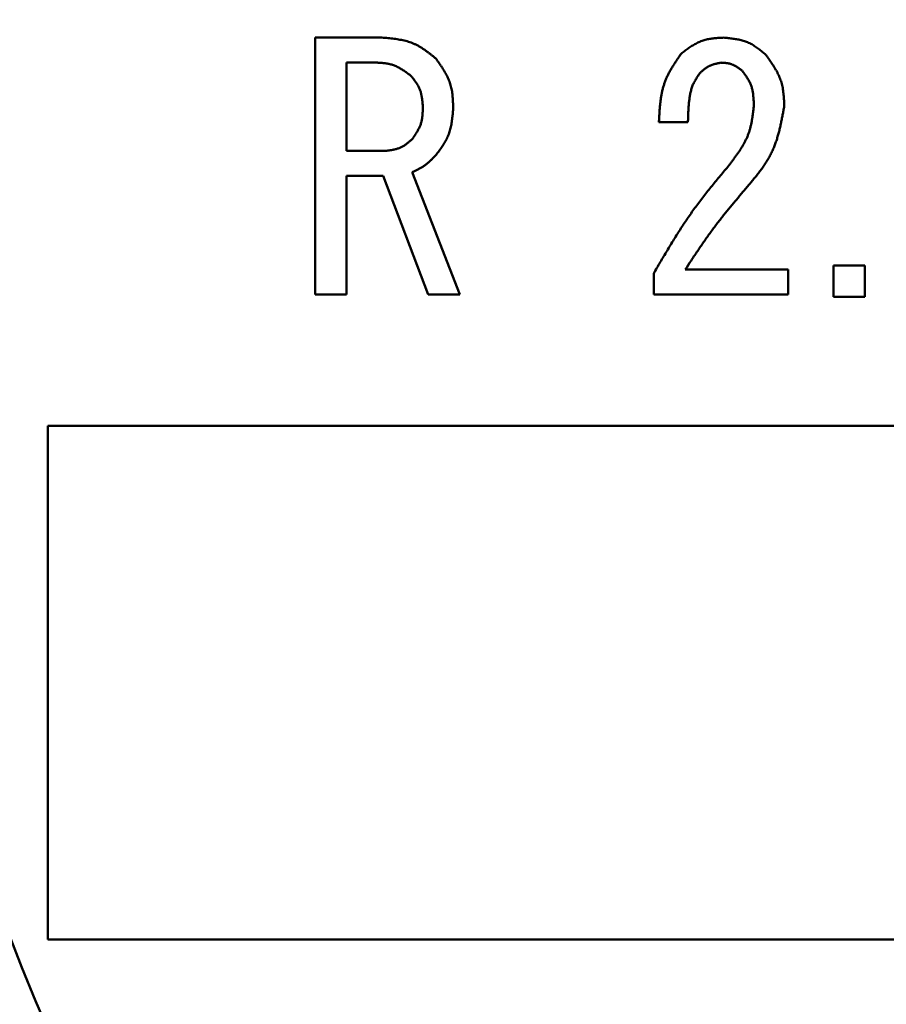
# Model space of a CAD drawing. Units: millimetres. Extents: x 0 to 420, y 0 to 297.
# Drawn here: x 66 to 68, y 127 to 128 of the extents above; entities that cross this region are included whole.
import ezdxf

# ---------------------------------------------------------------- set-up
doc = ezdxf.new("R2010")
doc.units = ezdxf.units.MM
doc.header["$LTSCALE"] = 0.18189
doc.layers.add('NoLayerName_001', color=7, linetype='Continuous')

msp = doc.modelspace()

# ---------------------------------------------------------------- linework, layer by layer
at = {"layer": 'NoLayerName_001', "color": 7, "linetype": 'Continuous', "lineweight": 50}
for p, q in [((66.757, 127.6864), (66.757, 128.0864)), ((66.757, 128.0864), (66.861, 128.0864)), ((66.8507, 128.0475), (66.8056, 128.0475)), ((66.8056, 128.0475), (66.8056, 127.9099)), ((67.337, 127.955), (67.2919, 127.955)), ((66.8056, 127.9099), (66.8651, 127.9099)), ((66.863, 127.8711), (66.8056, 127.8711)), ((66.8056, 127.8711), (66.8056, 127.6864)), ((66.9328, 127.6864), (66.863, 127.8711)), ((66.9082, 127.8771), (66.982, 127.6864)), ((67.5635, 127.7314), (67.612, 127.7314)), ((67.5635, 127.6828), (67.5635, 127.7314)), ((67.612, 127.7314), (67.612, 127.6828)), ((67.2837, 127.6864), (67.2837, 127.7191)), ((67.3329, 127.7252), (67.493, 127.7252)), ((67.493, 127.7252), (67.493, 127.6864)), ((66.8056, 127.6864), (66.757, 127.6864)), ((66.982, 127.6864), (66.9328, 127.6864)), ((67.493, 127.6864), (67.2837, 127.6864)), ((67.612, 127.6828), (67.5635, 127.6828)), ((66.341, 127.4821), (66.341, 126.6821)), ((70.541, 127.4821), (66.341, 127.4821)), ((66.341, 126.6821), (70.541, 126.6821))]:
    msp.add_line(p, q, dxfattribs=at)
for centre, radius in [((68.441, 110.4821), 20.5865), ((68.441, 127.4821), 2.8), ((68.441, 127.4821), 2.5), ((68.441, 127.4821), 2.3)]:
    msp.add_circle(centre, radius, dxfattribs=at)
for radius, start, end in [(25, 276.68818, 263.31182), (21.8497, 277.62708, 262.37292), (21.1081, 275.87889, 264.12111)]:
    msp.add_arc((68.441, 110.4821), radius, start, end, dxfattribs=at)
for points, knots in [([(66.861, 128.0864), (66.8625, 128.0862), (66.8657, 128.086), (66.8704, 128.0856), (66.8751, 128.0851), (66.8798, 128.0846), (66.8844, 128.0839), (66.889, 128.0832), (66.8935, 128.0823), (66.898, 128.0813), (66.9023, 128.08), (66.9066, 128.0786), (66.9108, 128.0769), (66.9149, 128.075), (66.9189, 128.0728), (66.9228, 128.0704), (66.9267, 128.0679), (66.9304, 128.0652), (66.9341, 128.0624), (66.9378, 128.0595), (66.9415, 128.0565), (66.9439, 128.0545), (66.9451, 128.0535)], [0, 0, 0, 0, 0.00474362, 0.00947959, 0.01420061, 0.01890015, 0.02357276, 0.02821456, 0.03282362, 0.03740047, 0.04194855, 0.0464747, 0.05098967, 0.05550821, 0.06004495, 0.06460928, 0.06920579, 0.073835, 0.07849413, 0.08317786, 0.08787901, 0.09258916, 0.09258916, 0.09258916, 0.09258916]), ([(67.3268, 128.0617), (67.3278, 128.0625), (67.3297, 128.0639), (67.3327, 128.0661), (67.3356, 128.0683), (67.3386, 128.0703), (67.3416, 128.0724), (67.3447, 128.0743), (67.3478, 128.0761), (67.3509, 128.0778), (67.354, 128.0793), (67.3573, 128.0807), (67.3606, 128.0819), (67.3639, 128.083), (67.3674, 128.0838), (67.3709, 128.0844), (67.3744, 128.085), (67.3779, 128.0854), (67.3815, 128.0857), (67.3852, 128.086), (67.3888, 128.0862), (67.3912, 128.0863), (67.3924, 128.0864)], [0, 0, 0, 0, 0.00367427, 0.00734289, 0.01100048, 0.01464219, 0.01826403, 0.02186314, 0.02543812, 0.0289894, 0.03251954, 0.03603365, 0.03953967, 0.04304854, 0.04657094, 0.05011373, 0.05368022, 0.0572708, 0.0608834, 0.0645141, 0.06815762, 0.07180777, 0.07180777, 0.07180777, 0.07180777]), ([(67.3924, 128.0864), (67.3937, 128.0863), (67.3961, 128.086), (67.3998, 128.0856), (67.4035, 128.0852), (67.4072, 128.0847), (67.4108, 128.0842), (67.4144, 128.0836), (67.4179, 128.0828), (67.4214, 128.082), (67.4248, 128.0809), (67.4282, 128.0798), (67.4315, 128.0784), (67.4347, 128.0768), (67.4378, 128.0751), (67.4408, 128.0732), (67.4438, 128.0712), (67.4467, 128.069), (67.4496, 128.0668), (67.4525, 128.0644), (67.4553, 128.0621), (67.4572, 128.0605), (67.4581, 128.0597)], [0, 0, 0, 0, 0.00372225, 0.00743851, 0.01114307, 0.01483079, 0.01849742, 0.02213993, 0.02575681, 0.02934847, 0.03291762, 0.03646963, 0.04001293, 0.04355908, 0.04711952, 0.05070158, 0.05430884, 0.05794168, 0.06159796, 0.06527348, 0.06896264, 0.07265884, 0.07265884, 0.07265884, 0.07265884]), ([(66.9451, 128.0535), (66.9459, 128.0524), (66.9475, 128.0501), (66.9499, 128.0467), (66.9523, 128.0432), (66.9546, 128.0397), (66.9568, 128.0362), (66.9589, 128.0327), (66.9609, 128.0291), (66.9628, 128.0255), (66.9645, 128.0218), (66.966, 128.0181), (66.9673, 128.0142), (66.9684, 128.0104), (66.9693, 128.0064), (66.97, 128.0024), (66.9705, 127.9983), (66.9709, 127.9942), (66.9712, 127.9901), (66.9714, 127.986), (66.9716, 127.9818), (66.9717, 127.979), (66.9718, 127.9776)], [0, 0, 0, 0, 0.00420941, 0.00841255, 0.01260346, 0.01677676, 0.02092803, 0.0250541, 0.02915346, 0.03322656, 0.03727628, 0.04130828, 0.04533139, 0.04935772, 0.05339909, 0.05746306, 0.06155329, 0.06567019, 0.06981147, 0.07397281, 0.07814835, 0.08233122, 0.08233122, 0.08233122, 0.08233122]), ([(67.2919, 127.955), (67.292, 127.957), (67.2922, 127.9609), (67.2925, 127.9667), (67.2929, 127.9725), (67.2933, 127.9783), (67.2939, 127.9841), (67.2946, 127.9898), (67.2955, 127.9954), (67.2965, 128.001), (67.2978, 128.0065), (67.2993, 128.0119), (67.3011, 128.0173), (67.3031, 128.0225), (67.3055, 128.0276), (67.3081, 128.0327), (67.3109, 128.0376), (67.3139, 128.0425), (67.317, 128.0474), (67.3202, 128.0522), (67.3235, 128.057), (67.3257, 128.0602), (67.3268, 128.0617)], [0, 0, 0, 0, 0.0058531, 0.0116982, 0.0175275, 0.0233343, 0.0291128, 0.0348588, 0.0405706, 0.0462484, 0.051896, 0.0575205, 0.063133, 0.0687489, 0.0743835, 0.0800469, 0.0857441, 0.0914756, 0.0972385, 0.1030275, 0.1088348, 0.1146516, 0.1146516, 0.1146516, 0.1146516]), ([(67.4581, 128.0597), (67.459, 128.0585), (67.4607, 128.0561), (67.4633, 128.0525), (67.4658, 128.0488), (67.4683, 128.0452), (67.4707, 128.0415), (67.4729, 128.0378), (67.4751, 128.034), (67.4771, 128.0302), (67.4789, 128.0263), (67.4805, 128.0224), (67.4819, 128.0184), (67.4831, 128.0143), (67.4841, 128.0101), (67.4848, 128.0059), (67.4854, 128.0016), (67.4858, 127.9972), (67.4862, 127.9929), (67.4865, 127.9885), (67.4867, 127.9841), (67.4868, 127.9811), (67.4868, 127.9797)], [0, 0, 0, 0, 0.00445087, 0.00889501, 0.01332602, 0.01773814, 0.02212663, 0.02648809, 0.03082087, 0.03512546, 0.03940496, 0.04366542, 0.04791632, 0.05217066, 0.05644114, 0.06073586, 0.06505877, 0.0694103, 0.07378801, 0.07818724, 0.08260171, 0.08702405, 0.08702405, 0.08702405, 0.08702405]), ([(66.9061, 128.0269), (66.9053, 128.0275), (66.9036, 128.0287), (66.9011, 128.0306), (66.8986, 128.0324), (66.8961, 128.0341), (66.8936, 128.0358), (66.891, 128.0374), (66.8884, 128.039), (66.8858, 128.0404), (66.8831, 128.0417), (66.8804, 128.0429), (66.8776, 128.0439), (66.8748, 128.0447), (66.8719, 128.0454), (66.8689, 128.046), (66.8659, 128.0464), (66.8629, 128.0468), (66.8599, 128.047), (66.8568, 128.0472), (66.8538, 128.0474), (66.8517, 128.0475), (66.8507, 128.0475)], [0, 0, 0, 0, 0.00310043, 0.00619601, 0.00928215, 0.0123547, 0.01541024, 0.01844632, 0.02146173, 0.02445685, 0.02743387, 0.03039716, 0.03335353, 0.03631235, 0.03928277, 0.04227066, 0.04527885, 0.04830765, 0.05135532, 0.05441848, 0.05749261, 0.06057242, 0.06057242, 0.06057242, 0.06057242]), ([(67.3883, 128.0474), (67.3877, 128.0473), (67.3865, 128.047), (67.3846, 128.0466), (67.3827, 128.0463), (67.3809, 128.0458), (67.379, 128.0454), (67.3772, 128.0449), (67.3754, 128.0443), (67.3737, 128.0437), (67.3719, 128.0431), (67.3703, 128.0423), (67.3686, 128.0415), (67.367, 128.0406), (67.3655, 128.0395), (67.364, 128.0385), (67.3625, 128.0373), (67.3611, 128.0361), (67.3597, 128.0349), (67.3583, 128.0336), (67.3569, 128.0323), (67.356, 128.0314), (67.3555, 128.031)], [0, 0, 0, 0, 0.00191647, 0.0038302, 0.00573858, 0.00763928, 0.00953034, 0.01141041, 0.01327881, 0.01513574, 0.01698247, 0.01882147, 0.02065659, 0.0224931, 0.02433618, 0.02618911, 0.02805351, 0.02992955, 0.03181624, 0.03371169, 0.03561335, 0.03751821, 0.03751821, 0.03751821, 0.03751821]), ([(67.4212, 128.0351), (67.4207, 128.0354), (67.4197, 128.0362), (67.4182, 128.0373), (67.4167, 128.0383), (67.4153, 128.0394), (67.4138, 128.0404), (67.4122, 128.0414), (67.4107, 128.0423), (67.4091, 128.0431), (67.4076, 128.0439), (67.4059, 128.0446), (67.4043, 128.0452), (67.4026, 128.0457), (67.4009, 128.0461), (67.3991, 128.0465), (67.3974, 128.0467), (67.3956, 128.0469), (67.3938, 128.0471), (67.392, 128.0472), (67.3902, 128.0473), (67.3889, 128.0474), (67.3883, 128.0474)], [0, 0, 0, 0, 0.00183933, 0.00367576, 0.00550653, 0.00732916, 0.0091416, 0.01094239, 0.01273079, 0.01450703, 0.01627242, 0.01802956, 0.01978254, 0.02153696, 0.02329832, 0.02507013, 0.02685411, 0.02865044, 0.03045808, 0.03227501, 0.03409851, 0.03592541, 0.03592541, 0.03592541, 0.03592541]), ([(67.4396, 127.9817), (67.4396, 127.9827), (67.4395, 127.9847), (67.4393, 127.9876), (67.4391, 127.9906), (67.4389, 127.9935), (67.4386, 127.9964), (67.4383, 127.9993), (67.4378, 128.0021), (67.4373, 128.0049), (67.4366, 128.0077), (67.4358, 128.0104), (67.4349, 128.0131), (67.4337, 128.0157), (67.4325, 128.0182), (67.4311, 128.0207), (67.4296, 128.0232), (67.428, 128.0256), (67.4264, 128.028), (67.4247, 128.0304), (67.4229, 128.0327), (67.4218, 128.0343), (67.4212, 128.0351)], [0, 0, 0, 0, 0.00296108, 0.00591753, 0.00886493, 0.01179932, 0.01471742, 0.01761686, 0.02049647, 0.02335658, 0.02619923, 0.02902857, 0.03185104, 0.03467555, 0.03751099, 0.0403631, 0.04323467, 0.04612605, 0.04903557, 0.05196001, 0.05489502, 0.05783549, 0.05783549, 0.05783549, 0.05783549]), ([(66.9246, 127.9776), (66.9245, 127.9785), (66.9244, 127.9804), (66.9242, 127.9831), (66.9239, 127.9859), (66.9237, 127.9886), (66.9233, 127.9913), (66.9229, 127.994), (66.9224, 127.9966), (66.9219, 127.9992), (66.9212, 128.0018), (66.9204, 128.0043), (66.9194, 128.0067), (66.9184, 128.0091), (66.9171, 128.0115), (66.9158, 128.0138), (66.9143, 128.016), (66.9128, 128.0182), (66.9112, 128.0204), (66.9095, 128.0226), (66.9078, 128.0247), (66.9067, 128.0262), (66.9061, 128.0269)], [0, 0, 0, 0, 0.00276228, 0.00552012, 0.00826928, 0.01100596, 0.01372701, 0.01643017, 0.01911431, 0.02177975, 0.02442846, 0.02706443, 0.02969387, 0.03232535, 0.03496738, 0.03762542, 0.04030214, 0.04299785, 0.04571095, 0.04843834, 0.05117585, 0.0539186, 0.0539186, 0.0539186, 0.0539186]), ([(67.3555, 128.031), (67.3549, 128.0301), (67.3537, 128.0283), (67.3519, 128.0256), (67.3502, 128.0229), (67.3485, 128.0202), (67.347, 128.0174), (67.3455, 128.0146), (67.3442, 128.0117), (67.3431, 128.0088), (67.3422, 128.0057), (67.3414, 128.0026), (67.3407, 127.9995), (67.3401, 127.9964), (67.3396, 127.9932), (67.3392, 127.99), (67.3388, 127.9868), (67.3385, 127.9836), (67.3382, 127.9805), (67.338, 127.9773), (67.3378, 127.9741), (67.3376, 127.9709), (67.3375, 127.9677), (67.3374, 127.9646), (67.3372, 127.9603), (67.3371, 127.9572), (67.337, 127.955)], [0, 0, 0, 0, 0.00321815, 0.00643128, 0.00963505, 0.01282648, 0.01600471, 0.01917172, 0.0223331, 0.02549768, 0.02867191, 0.03185852, 0.03505735, 0.03826582, 0.04147932, 0.04469166, 0.04789708, 0.05109563, 0.05428861, 0.05747716, 0.0606622, 0.06384453, 0.0670248, 0.07020356, 0.07338127, 0.07973502, 0.07973502, 0.07973502, 0.07973502]), ([(66.9082, 127.9284), (66.9087, 127.9291), (66.9097, 127.9306), (66.9112, 127.9329), (66.9127, 127.9351), (66.9141, 127.9374), (66.9155, 127.9397), (66.9168, 127.942), (66.918, 127.9443), (66.9192, 127.9467), (66.9203, 127.9491), (66.9212, 127.9515), (66.922, 127.954), (66.9226, 127.9565), (66.9232, 127.959), (66.9236, 127.9616), (66.9239, 127.9643), (66.9241, 127.9669), (66.9243, 127.9696), (66.9244, 127.9722), (66.9245, 127.9749), (66.9246, 127.9767), (66.9246, 127.9776)], [0, 0, 0, 0, 0.00271102, 0.00541815, 0.00811766, 0.01080623, 0.01348112, 0.01614035, 0.01878299, 0.02140933, 0.02402117, 0.02662203, 0.0292174, 0.03181482, 0.03442159, 0.03704241, 0.03967953, 0.0423332, 0.04500202, 0.04768329, 0.05037337, 0.05306801, 0.05306801, 0.05306801, 0.05306801]), ([(66.9718, 127.9776), (66.9717, 127.9763), (66.9715, 127.9735), (66.9712, 127.9694), (66.9708, 127.9654), (66.9704, 127.9613), (66.9699, 127.9573), (66.9693, 127.9533), (66.9686, 127.9494), (66.9678, 127.9455), (66.9668, 127.9417), (66.9656, 127.9379), (66.9642, 127.9342), (66.9627, 127.9306), (66.9609, 127.9271), (66.959, 127.9236), (66.9569, 127.9202), (66.9547, 127.9169), (66.9524, 127.9135), (66.95, 127.9103), (66.9475, 127.907), (66.9459, 127.9048), (66.9451, 127.9037)], [0, 0, 0, 0, 0.00410518, 0.00820437, 0.01229188, 0.0163626, 0.02041229, 0.02443792, 0.02843801, 0.03241298, 0.03636552, 0.04030098, 0.0442277, 0.04815717, 0.05210078, 0.05606588, 0.06005605, 0.06407173, 0.06811077, 0.07216903, 0.07624091, 0.08031982, 0.08031982, 0.08031982, 0.08031982]), ([(67.4007, 127.8873), (67.4017, 127.8887), (67.4039, 127.8915), (67.4071, 127.8958), (67.4102, 127.9), (67.4133, 127.9043), (67.4163, 127.9086), (67.4192, 127.913), (67.4219, 127.9174), (67.4244, 127.9219), (67.4268, 127.9265), (67.429, 127.9311), (67.4309, 127.9358), (67.4326, 127.9407), (67.434, 127.9456), (67.4352, 127.9506), (67.4362, 127.9557), (67.4371, 127.9608), (67.4378, 127.966), (67.4385, 127.9712), (67.4391, 127.9765), (67.4395, 127.98), (67.4396, 127.9817)], [0, 0, 0, 0, 0.0053146, 0.0106221, 0.015916, 0.0211902, 0.0264398, 0.0316613, 0.0368529, 0.0420152, 0.0471512, 0.0522673, 0.0573732, 0.0624823, 0.0676078, 0.0727584, 0.0779382, 0.0831479, 0.0883849, 0.0936444, 0.0989198, 0.1042035, 0.1042035, 0.1042035, 0.1042035]), ([(67.4868, 127.9797), (67.4864, 127.9774), (67.4856, 127.9728), (67.4843, 127.9659), (67.483, 127.9591), (67.4816, 127.9523), (67.4801, 127.9455), (67.4784, 127.9388), (67.4766, 127.9322), (67.4746, 127.9257), (67.4723, 127.9193), (67.4698, 127.9131), (67.467, 127.9069), (67.4638, 127.9009), (67.4604, 127.8951), (67.4568, 127.8893), (67.4529, 127.8837), (67.4488, 127.8782), (67.4446, 127.8727), (67.4403, 127.8673), (67.4359, 127.8619), (67.4329, 127.8583), (67.4314, 127.8565)], [0, 0, 0, 0, 0.0069943, 0.0139803, 0.0209501, 0.0278969, 0.0348146, 0.0416993, 0.048549, 0.0553643, 0.062149, 0.0689105, 0.0756604, 0.0824145, 0.0891882, 0.0959914, 0.102829, 0.1097016, 0.1166061, 0.1235371, 0.1304866, 0.1374459, 0.1374459, 0.1374459, 0.1374459]), ([(66.8651, 127.9099), (66.8659, 127.91), (66.8675, 127.9102), (66.8699, 127.9105), (66.8724, 127.9108), (66.8748, 127.9112), (66.8772, 127.9116), (66.8795, 127.9121), (66.8819, 127.9126), (66.8842, 127.9132), (66.8864, 127.9139), (66.8886, 127.9148), (66.8908, 127.9157), (66.8928, 127.9168), (66.8949, 127.918), (66.8969, 127.9193), (66.8988, 127.9206), (66.9007, 127.9221), (66.9026, 127.9236), (66.9045, 127.9252), (66.9063, 127.9268), (66.9075, 127.9278), (66.9082, 127.9284)], [0, 0, 0, 0, 0.00245981, 0.00491574, 0.00736406, 0.00980146, 0.01222518, 0.01463324, 0.01702469, 0.01939978, 0.0217603, 0.02410973, 0.02645356, 0.02879929, 0.03115432, 0.03352338, 0.03590879, 0.03831079, 0.04072797, 0.04315763, 0.04559613, 0.04803919, 0.04803919, 0.04803919, 0.04803919]), ([(66.9451, 127.9037), (66.9446, 127.9032), (66.9435, 127.9021), (66.9419, 127.9004), (66.9403, 127.8987), (66.9386, 127.8971), (66.937, 127.8955), (66.9353, 127.8939), (66.9336, 127.8923), (66.9319, 127.8908), (66.9301, 127.8894), (66.9283, 127.888), (66.9265, 127.8866), (66.9246, 127.8854), (66.9226, 127.8842), (66.9206, 127.8831), (66.9186, 127.882), (66.9165, 127.881), (66.9145, 127.88), (66.9124, 127.879), (66.9103, 127.878), (66.9089, 127.8774), (66.9082, 127.8771)], [0, 0, 0, 0, 0.00232427, 0.00464698, 0.00696663, 0.00928189, 0.01159166, 0.01389518, 0.01619209, 0.0184825, 0.02076714, 0.02304738, 0.02532537, 0.02760404, 0.02988633, 0.03217413, 0.0344684, 0.03676927, 0.03907621, 0.04138815, 0.04370366, 0.046021, 0.046021, 0.046021, 0.046021]), ([(67.2837, 127.7191), (67.2871, 127.725), (67.2923, 127.7339), (67.2992, 127.7457), (67.3045, 127.7545), (67.3098, 127.7633), (67.3151, 127.7721), (67.3206, 127.7808), (67.3261, 127.7895), (67.3317, 127.798), (67.3374, 127.8065), (67.3433, 127.8149), (67.3493, 127.8232), (67.3554, 127.8314), (67.3617, 127.8396), (67.368, 127.8476), (67.3745, 127.8556), (67.381, 127.8636), (67.3875, 127.8715), (67.3941, 127.8794), (67.3985, 127.8847), (67.4007, 127.8873)], [0, 0, 0, 0, 0.0205705, 0.0308525, 0.0411306, 0.0514041, 0.0616722, 0.0719346, 0.0821915, 0.0924435, 0.1026918, 0.1129381, 0.1231851, 0.1334351, 0.1436898, 0.1539501, 0.164216, 0.1744871, 0.1847624, 0.1950409, 0.2053209, 0.2053209, 0.2053209, 0.2053209]), ([(67.4314, 127.8565), (67.4279, 127.8524), (67.4226, 127.8461), (67.4155, 127.8377), (67.4102, 127.8314), (67.4049, 127.8251), (67.3997, 127.8188), (67.3945, 127.8124), (67.3894, 127.806), (67.3844, 127.7995), (67.3794, 127.793), (67.3745, 127.7864), (67.3696, 127.7798), (67.3649, 127.7731), (67.3602, 127.7663), (67.3556, 127.7595), (67.351, 127.7527), (67.3464, 127.7459), (67.3404, 127.7367), (67.3359, 127.7298), (67.3329, 127.7252)], [0, 0, 0, 0, 0.0164519, 0.0246764, 0.0328991, 0.0411197, 0.0493379, 0.0575534, 0.0657665, 0.0739773, 0.0821864, 0.0903946, 0.0986031, 0.106813, 0.115025, 0.1232396, 0.1314567, 0.1396762, 0.1478977, 0.1643441, 0.1643441, 0.1643441, 0.1643441])]:
    msp.add_open_spline(points, degree=3, knots=knots, dxfattribs=at)

doc.saveas('drawing.dxf')
